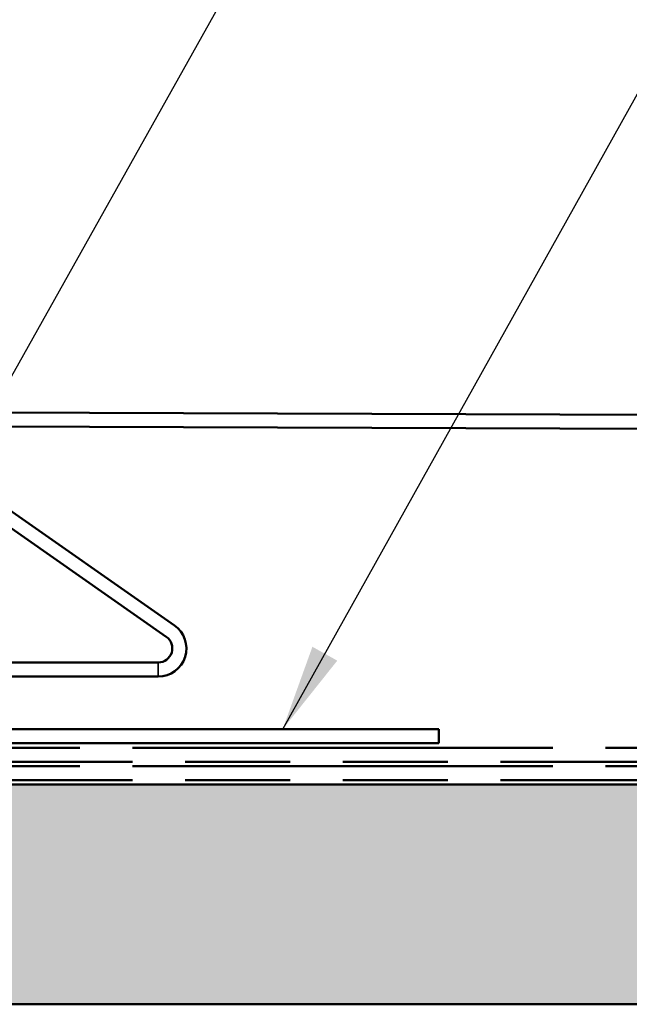
# Model space of a CAD drawing. Units: inches. Extents: x 0.6 to 33.4, y 0.4 to 21.4.
# Drawn here: x 5.2 to 6.6, y 11.2 to 13.5 of the extents above; entities that cross this region are included whole.
import ezdxf

# ---------------------------------------------------------------- set-up
doc = ezdxf.new("R2010")
doc.units = ezdxf.units.IN
doc.header["$LTSCALE"] = 2
doc.header["$MEASUREMENT"] = 0
doc.linetypes.add('DASHED', pattern=[0.2067, 0.1654, -0.0413])
doc.linetypes.add('DOUBLE_DASH_CHAIN', pattern=[1.2403, 0.6614, -0.0827, 0.1654, -0.0827, 0.1654, -0.0827])
for name, color, linetype, lineweight in [('Hatch (ANSI)', 7, 'Continuous', 18), ('Hidden (ANSI)', 7, 'DASHED', 35), ('Symbol (ANSI)', 7, 'Continuous', 25), ('Visible (ANSI)', 7, 'Continuous', 50)]:
    doc.layers.add(name, color=color, linetype=linetype, lineweight=lineweight)
doc.styles.add('Note Text (ANSI)', font='tahoma.ttf')
doc.dimstyles.new('Default (ANSI)$7', dxfattribs={"dimscale": 2, "dimtxt": 0.12, "dimasz": 0.098425, "dimexe": 0.125, "dimexo": 0.0625, "dimgap": 0.031496, "dimtad": 0, "dimtih": 1, "dimtoh": 1, "dimrnd": 1e-08, "dimzin": 4, "dimdsep": 46, "dimtxsty": 'Note Text (ANSI)', "dimcen": 0.09, "dimdle": 0.393701, "dimclrd": 256, "dimclre": 256, "dimclrt": 256, "dimadec": 0, "dimazin": 1, "dimtfac": 1, "dimtofl": 0, "dimtmove": 0, "dimatfit": 3, "dimfxl": 1, "dimtolj": 1, "dimtzin": 4, "dimlwd": -1, "dimlwe": -1, "dimarcsym": 0})

msp = doc.modelspace()

# ---------------------------------------------------------------- hatches: boundary and pattern name
at = {"layer": 'Hatch (ANSI)', "true_color": 0x804000}
h = msp.add_hatch(dxfattribs=at)
h.set_pattern_fill('INSUL', color=36, scale=0.75, style=0)
h.paths.add_polyline_path([(23.37182, 11.2372), (3.64389, 11.2372), (3.64389, 11.7372), (23.37182, 11.7372)])

# ---------------------------------------------------------------- linework, layer by layer
at = {"layer": 'Hidden (ANSI)', "color": 1, "ltscale": 0.030375, "true_color": 0xff0000}
msp.add_line((5.49589, 11.9832), (5.49589, 12.0152), dxfattribs=at)
at = {"layer": 'Visible (ANSI)', "color": 176, "true_color": 0x000080}
for p, q in [((3.21389, 12.59074), (9.47571, 12.56875)), ((9.4756, 12.53675), (3.21378, 12.55874))]:
    msp.add_line(p, q, dxfattribs=at)
at = {"layer": 'Visible (ANSI)', "color": 1, "true_color": 0xff0000}
for p, q in [((5.12302, 12.38642), (5.5326, 12.09963)), ((5.51424, 12.07342), (5.10467, 12.3602)), ((2.99589, 12.0152), (5.49589, 12.0152)), ((5.49589, 11.9832), (2.99589, 11.9832)), ((6.13389, 11.8632), (2.93189, 11.8632)), ((6.13389, 11.8632), (6.13389, 11.8312)), ((2.93189, 11.8312), (6.13389, 11.8312))]:
    msp.add_line(p, q, dxfattribs=at)
at = {"layer": 'Visible (ANSI)', "color": 30, "linetype": 'DOUBLE_DASH_CHAIN', "ltscale": 0.72299, "true_color": 0xff8000}
for p, q in [((3.64389, 11.8212), (23.37182, 11.8212)), ((23.37182, 11.7892), (3.64389, 11.7892)), ((3.64389, 11.7792), (23.37182, 11.7792)), ((23.37182, 11.7472), (3.64389, 11.7472))]:
    msp.add_line(p, q, dxfattribs=at)
at = {"layer": 'Visible (ANSI)', "color": 36, "true_color": 0x804000}
for p, q in [((3.64389, 11.7372), (23.37182, 11.7372)), ((23.37182, 11.2372), (3.64389, 11.2372))]:
    msp.add_line(p, q, dxfattribs=at)
at = {"layer": 'Visible (ANSI)', "color": 1, "true_color": 0xff0000}
for radius in [0.064, 0.032]:
    msp.add_arc((5.49589, 12.0472), radius, 270, 55, dxfattribs=at)

# ---------------------------------------------------------------- leaders
at = {"layer": 'Symbol (ANSI)', "annotation_type": 0, "has_hookline": 1, "hookline_direction": 0}
for points, text_width in [([(3.6682, 12.8612), (5.74202, 16.56226), (5.93887, 16.56226)], 1.9092), ([(4.36489, 12.1052), (6.58584, 16.0611), (6.78269, 16.0611)], 4.44282), ([(4.74589, 11.9232), (6.77717, 15.5506), (6.97403, 15.5506)], 2.69851), ([(5.77889, 11.8632), (7.59493, 15.11777), (7.79178, 15.11777)], 1.39471)]:
    msp.add_leader(points, dimstyle='Default (ANSI)$7', override={"dimtad": 0}, dxfattribs=dict(at, text_width=text_width))

doc.saveas('drawing.dxf')
